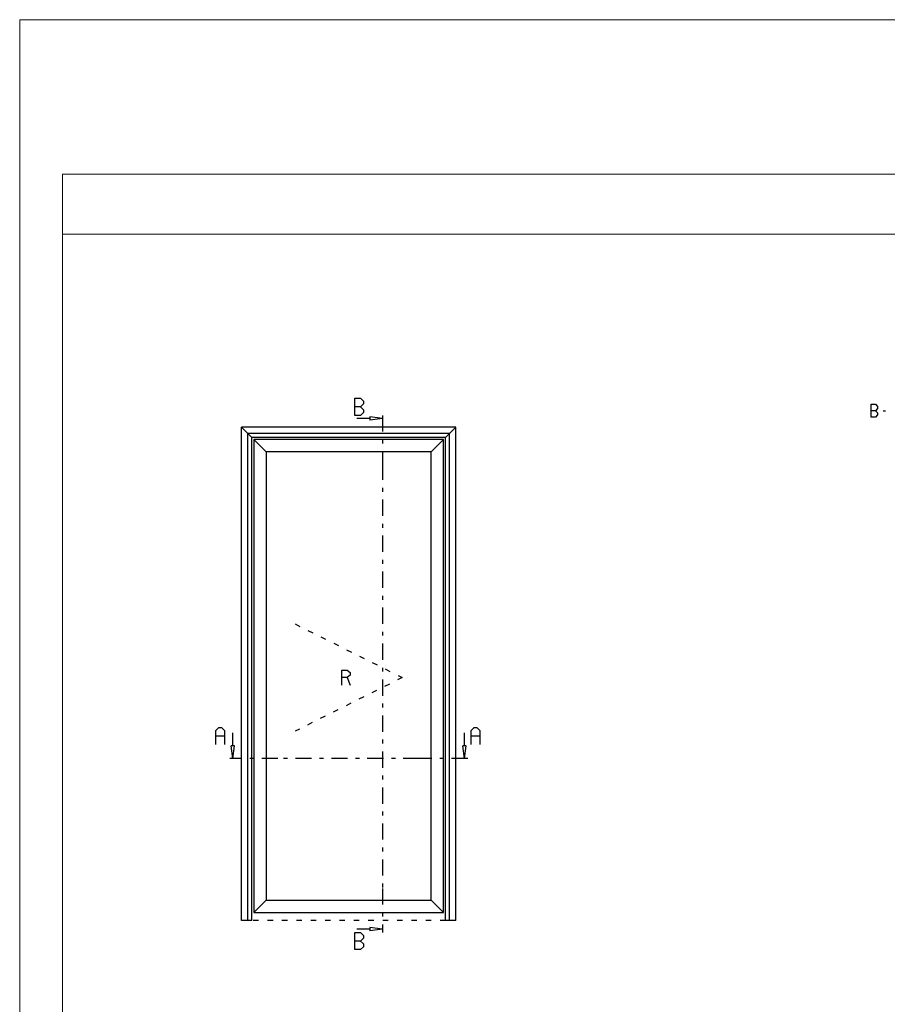
# Model space of a CAD drawing. Units: millimetres. Extents: x -1817 to 989, y -1445 to 419.
# Drawn here: x -1354 to -1151, y -447 to -217 of the extents above; entities that cross this region are included whole.
import ezdxf

# ---------------------------------------------------------------- set-up
doc = ezdxf.new("R2010")
doc.units = ezdxf.units.MM
doc.header["$LTSCALE"] = 0.838525
doc.linetypes.add('OGLT0', pattern=[10, 4.5, -2.2, 1.1, -2.2])
doc.linetypes.add('OGLT1', pattern=[4, 1.5, -2.5])
doc.layers.add('Frame Border', color=1, linetype='Continuous', lineweight=5)
doc.layers.add('PROFIL', color=7, linetype='Continuous', lineweight=5)

msp = doc.modelspace()

# ---------------------------------------------------------------- linework, layer by layer
at = {"color": 7, "linetype": 'Continuous'}
for p, q in [((-1275.50342, -309.52934), (-1275.50342, -305.52934)), ((-1275.50342, -305.52934), (-1274.17939, -305.52934)), ((-1274.17939, -305.52934), (-1273.49731, -306.20934)), ((-1273.49731, -306.84934), (-1274.17939, -307.52934)), ((-1273.49731, -306.20934), (-1273.49731, -306.84934)), ((-1155.16366, -309.92579), (-1155.16366, -306.92579)), ((-1155.16366, -306.92579), (-1154.17064, -306.92579)), ((-1154.17064, -306.92579), (-1153.65908, -307.43579)), ((-1153.65908, -307.43579), (-1153.65908, -307.91579)), ((-1274.17939, -307.52934), (-1275.50342, -307.52934)), ((-1274.17939, -309.52934), (-1275.50342, -309.52934)), ((-1274.17939, -307.52934), (-1273.49731, -308.20934)), ((-1273.49731, -308.84934), (-1274.17939, -309.52934)), ((-1273.49731, -308.20934), (-1273.49731, -308.84934)), ((-1154.17064, -308.42579), (-1155.16366, -308.42579)), ((-1153.65908, -307.91579), (-1154.17064, -308.42579)), ((-1154.17064, -308.42579), (-1153.65908, -308.93579)), ((-1153.65908, -309.41579), (-1154.17064, -309.92579)), ((-1153.65908, -308.93579), (-1153.65908, -309.41579)), ((-1152.33978, -308.42579), (-1151.83397, -308.42579)), ((-1272.05586, -310.27934), (-1275.05586, -310.27934)), ((-1269.05586, -310.27934), (-1272.05586, -309.88438)), ((-1272.05586, -309.88438), (-1272.05586, -310.6743)), ((-1269.05586, -310.27934), (-1272.05586, -310.6743)), ((-1154.17064, -309.92579), (-1155.16366, -309.92579)), ((-1251.94817, -312.27934), (-1301.94817, -312.27934)), ((-1251.94817, -312.27934), (-1301.94817, -312.27934)), ((-1301.94817, -427.27934), (-1301.94817, -312.27934)), ((-1301.94817, -427.27934), (-1301.94817, -312.27934)), ((-1299.54817, -314.67934), (-1301.94817, -312.27934)), ((-1253.44817, -313.77934), (-1300.44817, -313.77934)), ((-1300.44817, -427.27934), (-1300.44817, -313.77934)), ((-1254.34817, -314.67934), (-1251.94817, -312.27934)), ((-1253.44817, -427.27934), (-1253.44817, -313.77934)), ((-1251.94817, -427.27934), (-1251.94817, -312.27934)), ((-1251.94817, -427.27934), (-1251.94817, -312.27934)), ((-1254.34817, -314.67934), (-1299.54817, -314.67934)), ((-1299.54817, -427.27934), (-1299.54817, -314.67934)), ((-1299.04817, -315.17934), (-1299.04817, -425.37934)), ((-1254.84817, -315.17934), (-1299.04817, -315.17934)), ((-1296.19817, -318.02934), (-1299.04817, -315.17934)), ((-1257.69817, -318.02934), (-1254.84817, -315.17934)), ((-1254.84817, -425.37934), (-1254.84817, -315.17934)), ((-1254.34817, -427.27934), (-1254.34817, -314.67934)), ((-1296.19817, -318.02934), (-1296.19817, -422.52934)), ((-1257.69817, -318.02934), (-1296.19817, -318.02934)), ((-1257.69817, -422.52934), (-1257.69817, -318.02934)), ((-1278.51812, -372.37934), (-1278.51812, -368.87934)), ((-1278.51812, -368.87934), (-1277.26847, -368.87934)), ((-1277.26847, -368.87934), (-1276.62471, -369.47434)), ((-1277.26847, -370.62934), (-1278.51812, -370.62934)), ((-1276.62471, -370.03434), (-1277.26847, -370.62934)), ((-1277.26847, -370.62934), (-1276.62471, -372.37934)), ((-1276.62471, -369.47434), (-1276.62471, -370.03434)), ((-1307.90794, -382.94267), (-1307.22587, -382.26267)), ((-1307.90794, -386.26267), (-1307.90794, -382.94267)), ((-1307.22587, -382.26267), (-1306.58391, -382.26267)), ((-1306.58391, -382.26267), (-1305.90184, -382.94267)), ((-1305.90184, -382.94267), (-1305.90184, -386.26267)), ((-1248.39573, -382.94267), (-1247.71365, -382.26267)), ((-1248.39573, -386.26267), (-1248.39573, -382.94267)), ((-1247.71365, -382.26267), (-1247.0717, -382.26267)), ((-1247.0717, -382.26267), (-1246.38962, -382.94267)), ((-1246.38962, -382.94267), (-1246.38962, -386.26267)), ((-1305.90184, -384.26267), (-1307.90794, -384.26267)), ((-1303.94817, -386.51267), (-1303.94817, -383.51267)), ((-1249.94817, -386.51267), (-1249.94817, -383.51267)), ((-1246.38962, -384.26267), (-1248.39573, -384.26267)), ((-1303.94817, -389.51267), (-1304.34313, -386.51267)), ((-1303.55321, -386.51267), (-1304.34313, -386.51267)), ((-1303.94817, -389.51267), (-1303.55321, -386.51267)), ((-1249.94817, -389.51267), (-1250.34313, -386.51267)), ((-1249.55321, -386.51267), (-1250.34313, -386.51267)), ((-1249.94817, -389.51267), (-1249.55321, -386.51267)), ((-1296.19817, -422.52934), (-1299.04817, -425.37934)), ((-1296.19817, -422.52934), (-1257.69817, -422.52934)), ((-1257.69817, -422.52934), (-1254.84817, -425.37934)), ((-1299.04817, -425.37934), (-1254.84817, -425.37934)), ((-1299.54817, -427.27934), (-1301.94817, -427.27934)), ((-1269.05586, -429.27934), (-1272.05586, -428.88438)), ((-1272.05586, -428.88438), (-1272.05586, -429.6743)), ((-1251.94817, -427.27934), (-1254.34817, -427.27934)), ((-1275.50342, -434.02934), (-1275.50342, -430.02934)), ((-1275.50342, -430.02934), (-1274.17939, -430.02934)), ((-1272.05586, -429.27934), (-1275.05586, -429.27934)), ((-1274.17939, -430.02934), (-1273.49731, -430.70934)), ((-1273.49731, -431.34934), (-1274.17939, -432.02934)), ((-1273.49731, -430.70934), (-1273.49731, -431.34934)), ((-1269.05586, -429.27934), (-1272.05586, -429.6743)), ((-1274.17939, -432.02934), (-1275.50342, -432.02934)), ((-1274.17939, -432.02934), (-1273.49731, -432.70934)), ((-1273.49731, -433.34934), (-1274.17939, -434.02934)), ((-1273.49731, -432.70934), (-1273.49731, -433.34934)), ((-1274.17939, -434.02934), (-1275.50342, -434.02934))]:
    msp.add_line(p, q, dxfattribs=at)
at = {"color": 7, "linetype": 'OGLT0'}
for p, q in [((-1269.05586, -309.52934), (-1269.05586, -320.77934)), ((-1269.05586, -320.77934), (-1269.05586, -419.77934)), ((-1293.44817, -389.51267), (-1304.69817, -389.51267)), ((-1260.44817, -389.51267), (-1293.44817, -389.51267)), ((-1249.19817, -389.51267), (-1260.44817, -389.51267)), ((-1269.05586, -419.77934), (-1269.05586, -430.02934))]:
    msp.add_line(p, q, dxfattribs=at)
at = {"color": 7, "linetype": 'OGLT1'}
for p, q in [((-1289.44817, -358.12934), (-1264.44817, -370.62934)), ((-1264.44817, -370.62934), (-1289.44817, -383.12934)), ((-1254.34817, -427.27934), (-1299.54817, -427.27934)), ((-1254.34817, -427.27934), (-1299.54817, -427.27934))]:
    msp.add_line(p, q, dxfattribs=at)
at = {"lineweight": 5}
msp.add_lwpolyline([(-943.65257, -253.3026), (-1343.65257, -253.3026), (-1343.65257, -267.3026), (-943.65257, -267.3026)], close=True, dxfattribs=at)
at = {"layer": 'Frame Border', "lineweight": 5}
msp.add_lwpolyline([(-1353.65257, -811.3026), (-1353.65257, -217.3026), (-933.65257, -217.3026), (-933.65257, -811.3026), (-1353.65257, -811.3026)], close=True, dxfattribs=at)
at = {"layer": 'PROFIL', "color": 252, "lineweight": 5}
msp.add_lwpolyline([(-1343.65257, -267.3026), (-943.65257, -267.3026), (-943.65257, -787.3026), (-1343.65257, -787.3026)], close=True, dxfattribs=at)
at = {"layer": 'PROFIL', "lineweight": 5}
msp.add_lwpolyline([(-1343.65257, -267.3026), (-943.65257, -267.3026), (-943.65257, -787.3026), (-1343.65257, -787.3026)], close=True, dxfattribs=at)

doc.saveas('drawing.dxf')
